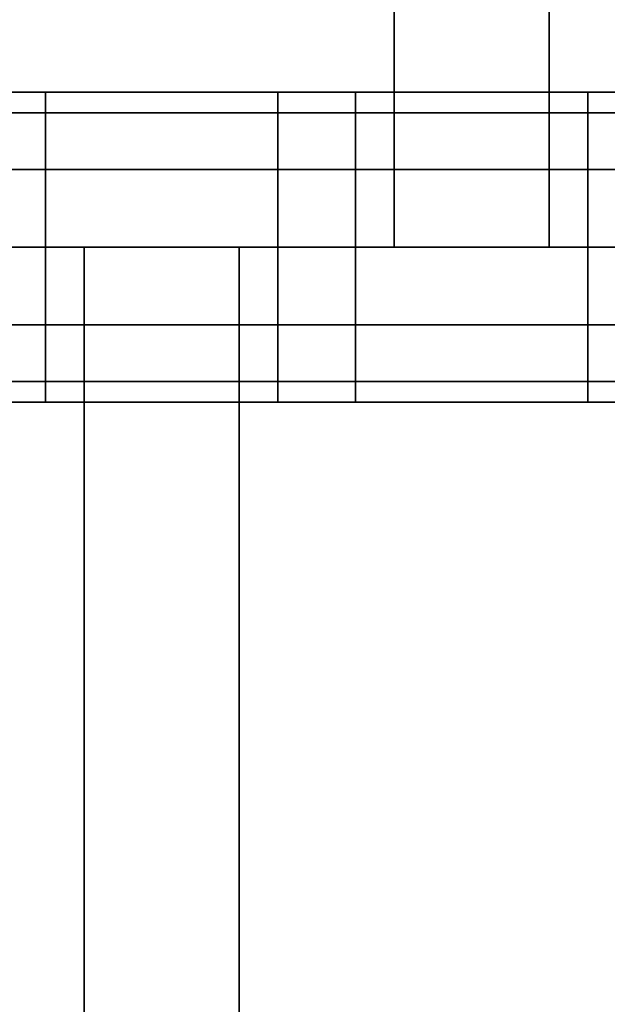
# Model space of a CAD drawing. Units: millimetres. Extents: x -25 to 450, y -251 to 285.
# Drawn here: x 182 to 186, y -30 to -24 of the extents above; entities that cross this region are included whole.
import ezdxf

# ---------------------------------------------------------------- set-up
doc = ezdxf.new("R2010")
doc.units = ezdxf.units.MM
doc.header["$LTSCALE"] = 2.07
for name, color, linetype in [('EN-FALLRAUM', 14, 'Continuous'), ('SPRUNGMATTE', 104, 'Continuous'), ('TRAMPOLINRAHMEN', 253, 'Continuous')]:
    doc.layers.add(name, color=color, linetype=linetype)

msp = doc.modelspace()

# ---------------------------------------------------------------- linework, layer by layer
at = {"layer": 'EN-FALLRAUM', "linetype": 'Continuous'}
msp.add_circle((212.5, 0), 212.5, dxfattribs=at)
at = {"layer": 'SPRUNGMATTE', "color": 96, "linetype": 'Continuous'}
for points in [[(185.2526, -15, 34.1275), (185.2526, -25, 34.1275), (184.2526, -25, 34.1275), (184.2526, -15, 34.1275)], [(185.2526, -25, 32.1275), (185.2526, -15, 32.1275), (184.2526, -15, 32.1275), (184.2526, -25, 32.1275)], [(184.2526, -15, 32.1275), (184.2526, -15, 34.1275), (184.2526, -25, 34.1275), (184.2526, -25, 32.1275)], [(185.2526, -25, 32.1275), (185.2526, -25, 34.1275), (185.2526, -15, 34.1275), (185.2526, -15, 32.1275)], [(182.0026, -24.134, 32.6275), (182.0026, -24, 33.1275), (180.5026, -24, 33.1275), (180.5026, -24.134, 32.6275)], [(182.0026, -24, 33.1275), (182.0026, -24.134, 33.6275), (180.5026, -24.134, 33.6275), (180.5026, -24, 33.1275)], [(183.5026, -24.134, 32.6275), (183.5026, -24, 33.1275), (182.0026, -24, 33.1275), (182.0026, -24.134, 32.6275)], [(183.5026, -24, 33.1275), (183.5026, -24.134, 33.6275), (182.0026, -24.134, 33.6275), (182.0026, -24, 33.1275)], [(184.0026, -24.134, 32.6275), (184.0026, -24, 33.1275), (183.5026, -24, 33.1275), (183.5026, -24.134, 32.6275)], [(184.0026, -24, 33.1275), (184.0026, -24.134, 33.6275), (183.5026, -24.134, 33.6275), (183.5026, -24, 33.1275)], [(185.5026, -24.134, 32.6275), (185.5026, -24, 33.1275), (184.0026, -24, 33.1275), (184.0026, -24.134, 32.6275)], [(185.5026, -24, 33.1275), (185.5026, -24.134, 33.6275), (184.0026, -24.134, 33.6275), (184.0026, -24, 33.1275)], [(187.0026, -24.134, 32.6275), (187.0026, -24, 33.1275), (185.5026, -24, 33.1275), (185.5026, -24.134, 32.6275)], [(187.0026, -24, 33.1275), (187.0026, -24.134, 33.6275), (185.5026, -24.134, 33.6275), (185.5026, -24, 33.1275)], [(182.0026, -24.5, 32.2615), (182.0026, -24.134, 32.6275), (180.5026, -24.134, 32.6275), (180.5026, -24.5, 32.2615)], [(182.0026, -24.134, 33.6275), (182.0026, -24.5, 33.9935), (180.5026, -24.5, 33.9935), (180.5026, -24.134, 33.6275)], [(183.5026, -24.5, 32.2615), (183.5026, -24.134, 32.6275), (182.0026, -24.134, 32.6275), (182.0026, -24.5, 32.2615)], [(183.5026, -24.134, 33.6275), (183.5026, -24.5, 33.9935), (182.0026, -24.5, 33.9935), (182.0026, -24.134, 33.6275)], [(184.0026, -24.5, 32.2615), (184.0026, -24.134, 32.6275), (183.5026, -24.134, 32.6275), (183.5026, -24.5, 32.2615)], [(184.0026, -24.134, 33.6275), (184.0026, -24.5, 33.9935), (183.5026, -24.5, 33.9935), (183.5026, -24.134, 33.6275)], [(185.5026, -24.5, 32.2615), (185.5026, -24.134, 32.6275), (184.0026, -24.134, 32.6275), (184.0026, -24.5, 32.2615)], [(185.5026, -24.134, 33.6275), (185.5026, -24.5, 33.9935), (184.0026, -24.5, 33.9935), (184.0026, -24.134, 33.6275)], [(187.0026, -24.5, 32.2615), (187.0026, -24.134, 32.6275), (185.5026, -24.134, 32.6275), (185.5026, -24.5, 32.2615)], [(187.0026, -24.134, 33.6275), (187.0026, -24.5, 33.9935), (185.5026, -24.5, 33.9935), (185.5026, -24.134, 33.6275)], [(182.0026, -25, 32.1275), (182.0026, -24.5, 32.2615), (180.5026, -24.5, 32.2615), (180.5026, -25, 32.1275)], [(182.0026, -24.5, 33.9935), (182.0026, -25, 34.1275), (180.5026, -25, 34.1275), (180.5026, -24.5, 33.9935)], [(183.5026, -25, 32.1275), (183.5026, -24.5, 32.2615), (182.0026, -24.5, 32.2615), (182.0026, -25, 32.1275)], [(183.5026, -24.5, 33.9935), (183.5026, -25, 34.1275), (182.0026, -25, 34.1275), (182.0026, -24.5, 33.9935)], [(184.0026, -25, 32.1275), (184.0026, -24.5, 32.2615), (183.5026, -24.5, 32.2615), (183.5026, -25, 32.1275)], [(184.0026, -24.5, 33.9935), (184.0026, -25, 34.1275), (183.5026, -25, 34.1275), (183.5026, -24.5, 33.9935)], [(185.5026, -25, 32.1275), (185.5026, -24.5, 32.2615), (184.0026, -24.5, 32.2615), (184.0026, -25, 32.1275)], [(185.5026, -24.5, 33.9935), (185.5026, -25, 34.1275), (184.0026, -25, 34.1275), (184.0026, -24.5, 33.9935)], [(187.0026, -25, 32.1275), (187.0026, -24.5, 32.2615), (185.5026, -24.5, 32.2615), (185.5026, -25, 32.1275)], [(187.0026, -24.5, 33.9935), (187.0026, -25, 34.1275), (185.5026, -25, 34.1275), (185.5026, -24.5, 33.9935)], [(182.0026, -25.5, 32.2615), (182.0026, -25, 32.1275), (180.5026, -25, 32.1275), (180.5026, -25.5, 32.2615)], [(182.0026, -25, 34.1275), (182.0026, -25.5, 33.9935), (180.5026, -25.5, 33.9935), (180.5026, -25, 34.1275)], [(183.5026, -25.5, 32.2615), (183.5026, -25, 32.1275), (182.0026, -25, 32.1275), (182.0026, -25.5, 32.2615)], [(183.5026, -25, 34.1275), (183.5026, -25.5, 33.9935), (182.0026, -25.5, 33.9935), (182.0026, -25, 34.1275)], [(183.2526, -25, 32.1275), (183.2526, -25, 34.1275), (182.2526, -25, 34.1275), (182.2526, -25, 32.1275)], [(183.2526, -25, 34.1275), (183.2526, -35, 34.1275), (182.2526, -35, 34.1275), (182.2526, -25, 34.1275)], [(183.2526, -35, 32.1275), (183.2526, -25, 32.1275), (182.2526, -25, 32.1275), (182.2526, -35, 32.1275)], [(182.2526, -25, 32.1275), (182.2526, -25, 34.1275), (182.2526, -35, 34.1275), (182.2526, -35, 32.1275)], [(183.2526, -35, 32.1275), (183.2526, -35, 34.1275), (183.2526, -25, 34.1275), (183.2526, -25, 32.1275)], [(184.0026, -25.5, 32.2615), (184.0026, -25, 32.1275), (183.5026, -25, 32.1275), (183.5026, -25.5, 32.2615)], [(184.0026, -25, 34.1275), (184.0026, -25.5, 33.9935), (183.5026, -25.5, 33.9935), (183.5026, -25, 34.1275)], [(185.5026, -25.5, 32.2615), (185.5026, -25, 32.1275), (184.0026, -25, 32.1275), (184.0026, -25.5, 32.2615)], [(185.5026, -25, 34.1275), (185.5026, -25.5, 33.9935), (184.0026, -25.5, 33.9935), (184.0026, -25, 34.1275)], [(185.2526, -25, 34.1275), (185.2526, -25, 32.1275), (184.2526, -25, 32.1275), (184.2526, -25, 34.1275)], [(187.0026, -25.5, 32.2615), (187.0026, -25, 32.1275), (185.5026, -25, 32.1275), (185.5026, -25.5, 32.2615)], [(187.0026, -25, 34.1275), (187.0026, -25.5, 33.9935), (185.5026, -25.5, 33.9935), (185.5026, -25, 34.1275)], [(182.0026, -25.866, 32.6275), (182.0026, -25.5, 32.2615), (180.5026, -25.5, 32.2615), (180.5026, -25.866, 32.6275)], [(182.0026, -25.5, 33.9935), (182.0026, -25.866, 33.6275), (180.5026, -25.866, 33.6275), (180.5026, -25.5, 33.9935)], [(183.5026, -25.866, 32.6275), (183.5026, -25.5, 32.2615), (182.0026, -25.5, 32.2615), (182.0026, -25.866, 32.6275)], [(183.5026, -25.5, 33.9935), (183.5026, -25.866, 33.6275), (182.0026, -25.866, 33.6275), (182.0026, -25.5, 33.9935)], [(184.0026, -25.866, 32.6275), (184.0026, -25.5, 32.2615), (183.5026, -25.5, 32.2615), (183.5026, -25.866, 32.6275)], [(184.0026, -25.5, 33.9935), (184.0026, -25.866, 33.6275), (183.5026, -25.866, 33.6275), (183.5026, -25.5, 33.9935)], [(185.5026, -25.866, 32.6275), (185.5026, -25.5, 32.2615), (184.0026, -25.5, 32.2615), (184.0026, -25.866, 32.6275)], [(185.5026, -25.5, 33.9935), (185.5026, -25.866, 33.6275), (184.0026, -25.866, 33.6275), (184.0026, -25.5, 33.9935)], [(187.0026, -25.866, 32.6275), (187.0026, -25.5, 32.2615), (185.5026, -25.5, 32.2615), (185.5026, -25.866, 32.6275)], [(187.0026, -25.5, 33.9935), (187.0026, -25.866, 33.6275), (185.5026, -25.866, 33.6275), (185.5026, -25.5, 33.9935)], [(182.0026, -25.866, 33.6275), (182.0026, -26, 33.1275), (180.5026, -26, 33.1275), (180.5026, -25.866, 33.6275)], [(182.0026, -26, 33.1275), (182.0026, -25.866, 32.6275), (180.5026, -25.866, 32.6275), (180.5026, -26, 33.1275)], [(183.5026, -25.866, 33.6275), (183.5026, -26, 33.1275), (182.0026, -26, 33.1275), (182.0026, -25.866, 33.6275)], [(183.5026, -26, 33.1275), (183.5026, -25.866, 32.6275), (182.0026, -25.866, 32.6275), (182.0026, -26, 33.1275)], [(184.0026, -25.866, 33.6275), (184.0026, -26, 33.1275), (183.5026, -26, 33.1275), (183.5026, -25.866, 33.6275)], [(184.0026, -26, 33.1275), (184.0026, -25.866, 32.6275), (183.5026, -25.866, 32.6275), (183.5026, -26, 33.1275)], [(185.5026, -25.866, 33.6275), (185.5026, -26, 33.1275), (184.0026, -26, 33.1275), (184.0026, -25.866, 33.6275)], [(185.5026, -26, 33.1275), (185.5026, -25.866, 32.6275), (184.0026, -25.866, 32.6275), (184.0026, -26, 33.1275)], [(187.0026, -25.866, 33.6275), (187.0026, -26, 33.1275), (185.5026, -26, 33.1275), (185.5026, -25.866, 33.6275)], [(187.0026, -26, 33.1275), (187.0026, -25.866, 32.6275), (185.5026, -25.866, 32.6275), (185.5026, -26, 33.1275)]]:
    msp.add_3dface(points, dxfattribs=at)
for points, invisible_edges in [([(182.0026, -24.134, 32.6275), (182.0026, -24.134, 33.6275), (182.0026, -24, 33.1275)], 1), ([(182.0026, -24.134, 33.6275), (182.0026, -24.134, 32.6275), (182.0026, -24, 33.1275)], 1), ([(183.5026, -24.134, 32.6275), (183.5026, -24.134, 33.6275), (183.5026, -24, 33.1275)], 1), ([(183.5026, -24.134, 33.6275), (183.5026, -24.134, 32.6275), (183.5026, -24, 33.1275)], 1), ([(184.0026, -24.134, 33.6275), (184.0026, -24.134, 32.6275), (184.0026, -24, 33.1275)], 1), ([(184.0026, -24.134, 32.6275), (184.0026, -24.134, 33.6275), (184.0026, -24, 33.1275)], 1), ([(185.5026, -24.134, 32.6275), (185.5026, -24.134, 33.6275), (185.5026, -24, 33.1275)], 1), ([(185.5026, -24.134, 33.6275), (185.5026, -24.134, 32.6275), (185.5026, -24, 33.1275)], 1), ([(182.0026, -24.5, 32.2615), (182.0026, -24.5, 33.9935), (182.0026, -24.134, 32.6275)], 3), ([(182.0026, -24.134, 32.6275), (182.0026, -24.5, 33.9935), (182.0026, -24.134, 33.6275)], 13), ([(182.0026, -24.5, 33.9935), (182.0026, -24.5, 32.2615), (182.0026, -24.134, 33.6275)], 3), ([(182.0026, -24.134, 33.6275), (182.0026, -24.5, 32.2615), (182.0026, -24.134, 32.6275)], 13), ([(183.5026, -24.5, 32.2615), (183.5026, -24.5, 33.9935), (183.5026, -24.134, 33.6275)], 13), ([(183.5026, -24.5, 32.2615), (183.5026, -24.134, 33.6275), (183.5026, -24.134, 32.6275)], 3), ([(183.5026, -24.5, 33.9935), (183.5026, -24.5, 32.2615), (183.5026, -24.134, 33.6275)], 3), ([(183.5026, -24.134, 33.6275), (183.5026, -24.5, 32.2615), (183.5026, -24.134, 32.6275)], 13), ([(184.0026, -24.5, 33.9935), (184.0026, -24.5, 32.2615), (184.0026, -24.134, 33.6275)], 3), ([(184.0026, -24.134, 33.6275), (184.0026, -24.5, 32.2615), (184.0026, -24.134, 32.6275)], 13), ([(184.0026, -24.5, 32.2615), (184.0026, -24.5, 33.9935), (184.0026, -24.134, 33.6275)], 13), ([(184.0026, -24.5, 32.2615), (184.0026, -24.134, 33.6275), (184.0026, -24.134, 32.6275)], 3), ([(185.5026, -24.5, 32.2615), (185.5026, -24.5, 33.9935), (185.5026, -24.134, 33.6275)], 13), ([(185.5026, -24.5, 32.2615), (185.5026, -24.134, 33.6275), (185.5026, -24.134, 32.6275)], 3), ([(185.5026, -24.5, 33.9935), (185.5026, -24.5, 32.2615), (185.5026, -24.134, 33.6275)], 3), ([(185.5026, -24.134, 33.6275), (185.5026, -24.5, 32.2615), (185.5026, -24.134, 32.6275)], 13), ([(182.0026, -25, 32.1275), (182.0026, -25, 34.1275), (182.0026, -24.5, 33.9935)], 13), ([(182.0026, -25, 32.1275), (182.0026, -24.5, 33.9935), (182.0026, -24.5, 32.2615)], 3), ([(182.0026, -25, 34.1275), (182.0026, -25, 32.1275), (182.0026, -24.5, 33.9935)], 3), ([(182.0026, -24.5, 33.9935), (182.0026, -25, 32.1275), (182.0026, -24.5, 32.2615)], 13), ([(183.5026, -25, 32.1275), (183.5026, -25, 34.1275), (183.5026, -24.5, 33.9935)], 13), ([(183.5026, -25, 32.1275), (183.5026, -24.5, 33.9935), (183.5026, -24.5, 32.2615)], 3), ([(183.5026, -25, 34.1275), (183.5026, -25, 32.1275), (183.5026, -24.5, 32.2615)], 13), ([(183.5026, -25, 34.1275), (183.5026, -24.5, 32.2615), (183.5026, -24.5, 33.9935)], 3), ([(184.0026, -25, 34.1275), (184.0026, -25, 32.1275), (184.0026, -24.5, 33.9935)], 3), ([(184.0026, -24.5, 33.9935), (184.0026, -25, 32.1275), (184.0026, -24.5, 32.2615)], 13), ([(184.0026, -25, 32.1275), (184.0026, -25, 34.1275), (184.0026, -24.5, 32.2615)], 3), ([(184.0026, -24.5, 32.2615), (184.0026, -25, 34.1275), (184.0026, -24.5, 33.9935)], 13), ([(185.5026, -25, 32.1275), (185.5026, -25, 34.1275), (185.5026, -24.5, 33.9935)], 13), ([(185.5026, -25, 32.1275), (185.5026, -24.5, 33.9935), (185.5026, -24.5, 32.2615)], 3), ([(185.5026, -25, 34.1275), (185.5026, -25, 32.1275), (185.5026, -24.5, 33.9935)], 3), ([(185.5026, -24.5, 33.9935), (185.5026, -25, 32.1275), (185.5026, -24.5, 32.2615)], 13), ([(182.0026, -25.5, 32.2615), (182.0026, -25.5, 33.9935), (182.0026, -25, 34.1275)], 13), ([(182.0026, -25.5, 32.2615), (182.0026, -25, 34.1275), (182.0026, -25, 32.1275)], 3), ([(182.0026, -25.5, 33.9935), (182.0026, -25.5, 32.2615), (182.0026, -25, 32.1275)], 13), ([(182.0026, -25.5, 33.9935), (182.0026, -25, 32.1275), (182.0026, -25, 34.1275)], 3), ([(183.5026, -25.5, 32.2615), (183.5026, -25.5, 33.9935), (183.5026, -25, 34.1275)], 13), ([(183.5026, -25.5, 32.2615), (183.5026, -25, 34.1275), (183.5026, -25, 32.1275)], 3), ([(183.5026, -25.5, 33.9935), (183.5026, -25.5, 32.2615), (183.5026, -25, 34.1275)], 3), ([(183.5026, -25, 34.1275), (183.5026, -25.5, 32.2615), (183.5026, -25, 32.1275)], 13), ([(184.0026, -25.5, 33.9935), (184.0026, -25.5, 32.2615), (184.0026, -25, 34.1275)], 3), ([(184.0026, -25, 34.1275), (184.0026, -25.5, 32.2615), (184.0026, -25, 32.1275)], 13), ([(184.0026, -25.5, 32.2615), (184.0026, -25.5, 33.9935), (184.0026, -25, 34.1275)], 13), ([(184.0026, -25.5, 32.2615), (184.0026, -25, 34.1275), (184.0026, -25, 32.1275)], 3), ([(185.5026, -25.5, 32.2615), (185.5026, -25.5, 33.9935), (185.5026, -25, 32.1275)], 3), ([(185.5026, -25, 32.1275), (185.5026, -25.5, 33.9935), (185.5026, -25, 34.1275)], 13), ([(185.5026, -25.5, 33.9935), (185.5026, -25.5, 32.2615), (185.5026, -25, 32.1275)], 13), ([(185.5026, -25.5, 33.9935), (185.5026, -25, 32.1275), (185.5026, -25, 34.1275)], 3), ([(182.0026, -25.866, 32.6275), (182.0026, -25.866, 33.6275), (182.0026, -25.5, 33.9935)], 13), ([(182.0026, -25.866, 32.6275), (182.0026, -25.5, 33.9935), (182.0026, -25.5, 32.2615)], 3), ([(182.0026, -25.866, 33.6275), (182.0026, -25.866, 32.6275), (182.0026, -25.5, 33.9935)], 3), ([(182.0026, -25.5, 33.9935), (182.0026, -25.866, 32.6275), (182.0026, -25.5, 32.2615)], 13), ([(183.5026, -25.866, 32.6275), (183.5026, -25.866, 33.6275), (183.5026, -25.5, 33.9935)], 13), ([(183.5026, -25.866, 32.6275), (183.5026, -25.5, 33.9935), (183.5026, -25.5, 32.2615)], 3), ([(183.5026, -25.866, 33.6275), (183.5026, -25.866, 32.6275), (183.5026, -25.5, 32.2615)], 13), ([(183.5026, -25.866, 33.6275), (183.5026, -25.5, 32.2615), (183.5026, -25.5, 33.9935)], 3), ([(184.0026, -25.866, 33.6275), (184.0026, -25.866, 32.6275), (184.0026, -25.5, 32.2615)], 13), ([(184.0026, -25.866, 33.6275), (184.0026, -25.5, 32.2615), (184.0026, -25.5, 33.9935)], 3), ([(184.0026, -25.866, 32.6275), (184.0026, -25.866, 33.6275), (184.0026, -25.5, 33.9935)], 13), ([(184.0026, -25.866, 32.6275), (184.0026, -25.5, 33.9935), (184.0026, -25.5, 32.2615)], 3), ([(185.5026, -25.866, 32.6275), (185.5026, -25.866, 33.6275), (185.5026, -25.5, 33.9935)], 13), ([(185.5026, -25.866, 32.6275), (185.5026, -25.5, 33.9935), (185.5026, -25.5, 32.2615)], 3), ([(185.5026, -25.866, 33.6275), (185.5026, -25.866, 32.6275), (185.5026, -25.5, 32.2615)], 13), ([(185.5026, -25.866, 33.6275), (185.5026, -25.5, 32.2615), (185.5026, -25.5, 33.9935)], 3), ([(182.0026, -25.866, 33.6275), (182.0026, -25.866, 32.6275), (182.0026, -26, 33.1275)], 1), ([(182.0026, -25.866, 32.6275), (182.0026, -25.866, 33.6275), (182.0026, -26, 33.1275)], 1), ([(183.5026, -25.866, 33.6275), (183.5026, -25.866, 32.6275), (183.5026, -26, 33.1275)], 1), ([(183.5026, -25.866, 32.6275), (183.5026, -25.866, 33.6275), (183.5026, -26, 33.1275)], 1), ([(184.0026, -25.866, 32.6275), (184.0026, -25.866, 33.6275), (184.0026, -26, 33.1275)], 1), ([(184.0026, -25.866, 33.6275), (184.0026, -25.866, 32.6275), (184.0026, -26, 33.1275)], 1), ([(185.5026, -25.866, 33.6275), (185.5026, -25.866, 32.6275), (185.5026, -26, 33.1275)], 1), ([(185.5026, -25.866, 32.6275), (185.5026, -25.866, 33.6275), (185.5026, -26, 33.1275)], 1)]:
    msp.add_3dface(points, dxfattribs=dict(at, invisible_edges=invisible_edges))

# ---------------------------------------------------------------- meshes
at = {"layer": 'TRAMPOLINRAHMEN', "color": 252, "linetype": 'Continuous'}
mesh = msp.add_polyface(dxfattribs=at)
corners = [(125.6218, 4.5532, 36.3275), (125.6218, -4.5532, 36.3275), (125.5026, 0, 36.3275), (125.9792, 9.094, 36.3275), (125.9792, -9.094, 36.3275), (126.5737, 13.6098, 36.3275), (126.5737, -13.6098, 36.3275), (127.4037, 18.0883, 36.3275), (127.4037, -18.0883, 36.3275), (128.467, 22.5173, 36.3275), (128.467, -22.5173, 36.3275), (129.7607, 26.8845, 36.3275), (129.7607, -26.8845, 36.3275), (131.2811, 31.178, 36.3275), (131.2811, -31.178, 36.3275), (133.0241, 35.3861, 36.3275), (133.0241, -35.3861, 36.3275), (134.985, 39.4972, 36.3275), (134.985, -39.4972, 36.3275), (137.1584, 43.5, 36.3275), (137.1584, -43.5, 36.3275), (139.5383, 47.3836, 36.3275), (139.5383, -47.3836, 36.3275), (142.1181, 51.1373, 36.3275), (142.1181, -51.1373, 36.3275), (144.8909, 54.7509, 36.3275), (144.8909, -54.7509, 36.3275), (147.849, 58.2144, 36.3275), (147.849, -58.2144, 36.3275), (150.9843, 61.5183, 36.3275), (149.5026, 0, 36.3275), (149.5889, 3.2972, 36.3275), (149.8477, 6.5853, 36.3275), (150.2782, 9.8554, 36.3275), (150.8793, 13.0984, 36.3275), (151.6493, 16.3056, 36.3275), (154.2882, 64.6536, 36.3275), (152.586, 19.4681, 36.3275), (153.687, 22.5772, 36.3275), (154.9492, 25.6244, 36.3275), (157.7517, 67.6117, 36.3275), (156.3692, 28.6014, 36.3275), (157.943, 31.5, 36.3275), (161.3653, 70.3845, 36.3275), (159.6663, 34.3123, 36.3275), (161.5345, 37.0305, 36.3275), (165.119, 72.9643, 36.3275), (163.5424, 39.6472, 36.3275), (165.6845, 42.1552, 36.3275), (169.0026, 75.3442, 36.3275), (167.9549, 44.5477, 36.3275), (170.3474, 46.8181, 36.3275), (173.0054, 77.5176, 36.3275), (172.8554, 48.9602, 36.3275), (175.4721, 50.9681, 36.3275), (177.1165, 79.4785, 36.3275), (178.1903, 52.8362, 36.3275), (181.3246, 81.2215, 36.3275), (181.0026, 54.5596, 36.3275), (183.9012, 56.1334, 36.3275), (185.6181, 82.7419, 36.3275), (186.8782, 57.5534, 36.3275), (189.9853, 84.0355, 36.3275), (189.9254, 58.8156, 36.3275), (193.0345, 59.9166, 36.3275), (194.4143, 85.0988, 36.3275), (196.197, 60.8533, 36.3275), (198.8928, 85.9289, 36.3275), (199.4042, 61.6233, 36.3275), (203.4086, 86.5234, 36.3275), (202.6472, 62.2244, 36.3275), (205.9173, 62.6549, 36.3275), (207.9494, 86.8808, 36.3275), (209.2054, 62.9137, 36.3275), (212.5026, 87, 36.3275), (212.5026, 63, 36.3275), (215.7998, 62.9137, 36.3275), (217.0558, 86.8808, 36.3275), (219.0879, 62.6549, 36.3275), (221.5966, 86.5234, 36.3275), (222.358, 62.2244, 36.3275), (226.1124, 85.9289, 36.3275), (225.601, 61.6233, 36.3275), (228.8082, 60.8533, 36.3275), (230.5909, 85.0988, 36.3275), (231.9707, 59.9166, 36.3275), (235.0198, 84.0355, 36.3275), (235.0798, 58.8156, 36.3275), (239.3871, 82.7419, 36.3275), (238.127, 57.5534, 36.3275), (241.104, 56.1334, 36.3275), (243.6806, 81.2215, 36.3275), (244.0026, 54.5596, 36.3275), (247.8887, 79.4785, 36.3275), (246.8149, 52.8362, 36.3275), (249.5331, 50.9681, 36.3275), (251.9998, 77.5176, 36.3275), (252.1498, 48.9602, 36.3275), (256.0026, 75.3442, 36.3275), (254.6578, 46.8181, 36.3275), (257.0503, 44.5477, 36.3275), (259.8862, 72.9643, 36.3275), (259.3207, 42.1552, 36.3275), (261.4628, 39.6472, 36.3275), (263.6399, 70.3845, 36.3275), (263.4707, 37.0305, 36.3275), (265.3388, 34.3123, 36.3275), (267.2535, 67.6117, 36.3275), (267.0622, 31.5, 36.3275), (268.636, 28.6014, 36.3275), (270.717, 64.6536, 36.3275), (270.056, 25.6244, 36.3275), (271.3182, 22.5772, 36.3275), (274.0209, 61.5183, 36.3275), (272.4192, 19.4681, 36.3275), (273.3559, 16.3056, 36.3275), (274.1259, 13.0984, 36.3275), (277.1562, 58.2144, 36.3275), (274.727, 9.8554, 36.3275), (275.1575, 6.5853, 36.3275), (275.4163, 3.2972, 36.3275), (275.5026, 0, 36.3275), (277.1562, -58.2144, 36.3275), (280.1143, -54.7509, 36.3275), (280.1143, 54.7509, 36.3275), (282.8871, -51.1373, 36.3275), (282.8871, 51.1373, 36.3275), (285.4669, -47.3836, 36.3275), (285.4669, 47.3836, 36.3275), (287.8468, -43.5, 36.3275), (287.8468, 43.5, 36.3275), (290.0202, -39.4972, 36.3275), (290.0202, 39.4972, 36.3275), (291.981, -35.3861, 36.3275), (291.981, 35.3861, 36.3275), (293.7241, -31.178, 36.3275), (293.7241, 31.178, 36.3275), (295.2445, -26.8845, 36.3275), (295.2445, 26.8845, 36.3275), (296.5381, -22.5173, 36.3275), (296.5381, 22.5173, 36.3275), (297.6014, -18.0883, 36.3275), (297.6014, 18.0883, 36.3275), (298.4315, -13.6098, 36.3275), (298.4315, 13.6098, 36.3275), (299.026, -9.094, 36.3275), (299.026, 9.094, 36.3275), (299.3834, -4.5532, 36.3275), (299.3834, 4.5532, 36.3275), (299.5026, 0, 36.3275), (150.9843, -61.5183, 36.3275), (149.5889, -3.2972, 36.3275), (149.8477, -6.5853, 36.3275), (150.2782, -9.8554, 36.3275), (150.8793, -13.0984, 36.3275), (151.6493, -16.3056, 36.3275), (154.2882, -64.6536, 36.3275), (152.586, -19.4681, 36.3275), (153.687, -22.5772, 36.3275), (154.9492, -25.6244, 36.3275), (157.7517, -67.6117, 36.3275), (156.3692, -28.6014, 36.3275), (157.943, -31.5, 36.3275), (161.3653, -70.3845, 36.3275), (159.6663, -34.3123, 36.3275), (161.5345, -37.0305, 36.3275), (165.119, -72.9643, 36.3275), (163.5424, -39.6472, 36.3275), (165.6845, -42.1552, 36.3275), (169.0026, -75.3442, 36.3275), (167.9549, -44.5477, 36.3275), (170.3474, -46.8181, 36.3275), (173.0054, -77.5176, 36.3275), (172.8554, -48.9602, 36.3275), (175.4721, -50.9681, 36.3275), (177.1165, -79.4785, 36.3275), (178.1903, -52.8362, 36.3275), (181.3246, -81.2215, 36.3275), (181.0026, -54.5596, 36.3275), (183.9012, -56.1334, 36.3275), (185.6181, -82.7419, 36.3275), (186.8782, -57.5534, 36.3275), (189.9853, -84.0355, 36.3275), (189.9254, -58.8156, 36.3275), (193.0345, -59.9166, 36.3275), (194.4143, -85.0988, 36.3275), (196.197, -60.8533, 36.3275), (198.8928, -85.9289, 36.3275), (199.4042, -61.6233, 36.3275), (203.4086, -86.5234, 36.3275), (202.6472, -62.2244, 36.3275), (205.9173, -62.6549, 36.3275), (207.9494, -86.8808, 36.3275), (209.2054, -62.9137, 36.3275), (212.5026, -87, 36.3275), (212.5026, -63, 36.3275), (215.7998, -62.9137, 36.3275), (217.0558, -86.8808, 36.3275), (219.0879, -62.6549, 36.3275), (221.5966, -86.5234, 36.3275), (222.358, -62.2244, 36.3275), (226.1124, -85.9289, 36.3275), (225.601, -61.6233, 36.3275), (228.8082, -60.8533, 36.3275), (230.5909, -85.0988, 36.3275), (231.9707, -59.9166, 36.3275), (235.0198, -84.0355, 36.3275), (235.0798, -58.8156, 36.3275), (239.3871, -82.7419, 36.3275), (238.127, -57.5534, 36.3275), (241.104, -56.1334, 36.3275), (243.6806, -81.2215, 36.3275), (244.0026, -54.5596, 36.3275), (247.8887, -79.4785, 36.3275), (246.8149, -52.8362, 36.3275), (249.5331, -50.9681, 36.3275), (251.9998, -77.5176, 36.3275), (252.1498, -48.9602, 36.3275), (256.0026, -75.3442, 36.3275), (254.6578, -46.8181, 36.3275), (257.0503, -44.5477, 36.3275), (259.8862, -72.9643, 36.3275), (259.3207, -42.1552, 36.3275), (261.4628, -39.6472, 36.3275), (263.6399, -70.3845, 36.3275), (263.4707, -37.0305, 36.3275), (265.3388, -34.3123, 36.3275), (267.2535, -67.6117, 36.3275), (267.0622, -31.5, 36.3275), (268.636, -28.6014, 36.3275), (270.717, -64.6536, 36.3275), (270.056, -25.6244, 36.3275), (271.3182, -22.5772, 36.3275), (274.0209, -61.5183, 36.3275), (272.4192, -19.4681, 36.3275), (273.3559, -16.3056, 36.3275), (274.1259, -13.0984, 36.3275), (274.727, -9.8554, 36.3275), (275.1575, -6.5853, 36.3275), (275.4163, -3.2972, 36.3275)]
mesh.append_faces([[corners[k] for k in face] for face in [(0, 1, 2), (147, 148, 149)]], dxfattribs={"vtx0": -1, "color": 252})
mesh.append_faces([[corners[k] for k in face] for face in [(1, 3, 4), (4, 5, 6), (6, 7, 8), (8, 9, 10), (10, 11, 12), (12, 13, 14), (14, 15, 16), (16, 17, 18), (18, 19, 20), (20, 21, 22), (22, 23, 24), (24, 25, 26), (26, 27, 28), (30, 29, 31), (31, 29, 32), (32, 29, 33), (33, 29, 34), (34, 29, 35), (35, 36, 37), (37, 36, 38), (38, 36, 39), (39, 40, 41), (41, 40, 42), (42, 43, 44), (44, 43, 45), (45, 46, 47), (47, 46, 48), (48, 49, 50), (50, 49, 51), (51, 52, 53), (53, 52, 54), (54, 55, 56), (56, 57, 58), (58, 57, 59), (59, 60, 61), (61, 62, 63), (63, 62, 64), (64, 65, 66), (66, 67, 68), (68, 69, 70), (70, 69, 71), (71, 72, 73), (73, 74, 75), (75, 74, 76), (76, 77, 78), (78, 79, 80), (80, 81, 82), (82, 81, 83), (83, 84, 85), (85, 86, 87), (87, 88, 89), (89, 88, 90), (90, 91, 92), (92, 93, 94), (94, 93, 95), (95, 96, 97), (97, 98, 99), (99, 98, 100), (100, 101, 102), (102, 101, 103), (103, 104, 105), (105, 104, 106), (106, 107, 108), (108, 107, 109), (109, 110, 111), (111, 110, 112), (112, 113, 114), (114, 113, 115), (115, 113, 116), (116, 117, 118), (118, 117, 119), (119, 117, 120), (120, 117, 121), (122, 117, 123), (123, 124, 125), (125, 126, 127), (127, 128, 129), (129, 130, 131), (131, 132, 133), (133, 134, 135), (135, 136, 137), (137, 138, 139), (139, 140, 141), (141, 142, 143), (143, 144, 145), (145, 146, 147), (150, 155, 156), (156, 159, 160), (160, 162, 163), (163, 165, 166), (166, 168, 169), (169, 171, 172), (172, 174, 175), (175, 176, 177), (177, 179, 180), (180, 181, 182), (182, 184, 185), (185, 186, 187), (187, 188, 189), (189, 191, 192), (192, 193, 194), (194, 196, 197), (197, 198, 199), (199, 200, 201), (201, 203, 204), (204, 205, 206), (206, 207, 208), (208, 210, 211), (211, 212, 213), (213, 215, 216), (216, 217, 218), (218, 220, 221), (221, 223, 224), (224, 226, 227), (227, 229, 230), (230, 232, 233), (233, 236, 122)]], dxfattribs={"vtx0": -1, "vtx1": -1, "color": 252})
mesh.append_faces([[corners[k] for k in face] for face in [(28, 29, 30), (121, 117, 122)]], dxfattribs={"vtx0": -1, "vtx1": -1, "vtx2": -1, "color": 252})
mesh.append_faces([[corners[k] for k in face] for face in [(1, 0, 3), (4, 3, 5), (6, 5, 7), (8, 7, 9), (10, 9, 11), (12, 11, 13), (14, 13, 15), (16, 15, 17), (18, 17, 19), (20, 19, 21), (22, 21, 23), (24, 23, 25), (26, 25, 27), (28, 27, 29), (35, 29, 36), (39, 36, 40), (42, 40, 43), (45, 43, 46), (48, 46, 49), (51, 49, 52), (54, 52, 55), (56, 55, 57), (59, 57, 60), (61, 60, 62), (64, 62, 65), (66, 65, 67), (68, 67, 69), (71, 69, 72), (73, 72, 74), (76, 74, 77), (78, 77, 79), (80, 79, 81), (83, 81, 84), (85, 84, 86), (87, 86, 88), (90, 88, 91), (92, 91, 93), (95, 93, 96), (97, 96, 98), (100, 98, 101), (103, 101, 104), (106, 104, 107), (109, 107, 110), (112, 110, 113), (116, 113, 117), (123, 117, 124), (125, 124, 126), (127, 126, 128), (129, 128, 130), (131, 130, 132), (133, 132, 134), (135, 134, 136), (137, 136, 138), (139, 138, 140), (141, 140, 142), (143, 142, 144), (145, 144, 146), (147, 146, 148), (30, 150, 28), (150, 30, 151), (150, 151, 152), (150, 152, 153), (150, 153, 154), (150, 154, 155), (156, 155, 157), (156, 157, 158), (156, 158, 159), (160, 159, 161), (160, 161, 162), (163, 162, 164), (163, 164, 165), (166, 165, 167), (166, 167, 168), (169, 168, 170), (169, 170, 171), (172, 171, 173), (172, 173, 174), (175, 174, 176), (177, 176, 178), (177, 178, 179), (180, 179, 181), (182, 181, 183), (182, 183, 184), (185, 184, 186), (187, 186, 188), (189, 188, 190), (189, 190, 191), (192, 191, 193), (194, 193, 195), (194, 195, 196), (197, 196, 198), (199, 198, 200), (201, 200, 202), (201, 202, 203), (204, 203, 205), (206, 205, 207), (208, 207, 209), (208, 209, 210), (211, 210, 212), (213, 212, 214), (213, 214, 215), (216, 215, 217), (218, 217, 219), (218, 219, 220), (221, 220, 222), (221, 222, 223), (224, 223, 225), (224, 225, 226), (227, 226, 228), (227, 228, 229), (230, 229, 231), (230, 231, 232), (233, 232, 234), (233, 234, 235), (233, 235, 236), (122, 236, 237), (122, 237, 238), (122, 238, 239), (122, 239, 121)]], dxfattribs={"vtx0": -1, "vtx2": -1, "color": 252})
mesh = msp.add_polyface(dxfattribs=at)
corners = [(125.6218, -4.5532, 36.6275), (125.6218, 4.5532, 36.6275), (125.5026, 0, 36.6275), (125.9792, -9.094, 36.6275), (125.9792, 9.094, 36.6275), (126.5737, -13.6098, 36.6275), (126.5737, 13.6098, 36.6275), (127.4037, -18.0883, 36.6275), (127.4037, 18.0883, 36.6275), (128.467, 22.5173, 36.6275), (128.467, -22.5173, 36.6275), (129.7607, -26.8845, 36.6275), (129.7607, 26.8845, 36.6275), (131.2811, -31.178, 36.6275), (131.2811, 31.178, 36.6275), (133.0241, -35.3861, 36.6275), (133.0241, 35.3861, 36.6275), (134.985, 39.4972, 36.6275), (134.985, -39.4972, 36.6275), (137.1584, 43.5, 36.6275), (137.1584, -43.5, 36.6275), (139.5383, -47.3836, 36.6275), (139.5383, 47.3836, 36.6275), (142.1181, 51.1373, 36.6275), (142.1181, -51.1373, 36.6275), (144.8909, -54.7509, 36.6275), (144.8909, 54.7509, 36.6275), (147.849, -58.2144, 36.6275), (147.849, 58.2144, 36.6275), (150.9843, -61.5183, 36.6275), (149.5026, 0, 36.6275), (149.5889, -3.2972, 36.6275), (149.8477, -6.5853, 36.6275), (150.2782, -9.8554, 36.6275), (150.8793, -13.0984, 36.6275), (151.6493, -16.3056, 36.6275), (154.2882, -64.6536, 36.6275), (152.586, -19.4681, 36.6275), (153.687, -22.5772, 36.6275), (154.9492, -25.6244, 36.6275), (157.7517, -67.6117, 36.6275), (156.3692, -28.6014, 36.6275), (157.943, -31.5, 36.6275), (161.3653, -70.3845, 36.6275), (159.6663, -34.3123, 36.6275), (161.5345, -37.0305, 36.6275), (165.119, -72.9643, 36.6275), (163.5424, -39.6472, 36.6275), (165.6845, -42.1552, 36.6275), (169.0026, -75.3442, 36.6275), (167.9549, -44.5477, 36.6275), (170.3474, -46.8181, 36.6275), (173.0054, -77.5176, 36.6275), (172.8554, -48.9602, 36.6275), (175.4721, -50.9681, 36.6275), (177.1165, -79.4785, 36.6275), (178.1903, -52.8362, 36.6275), (181.3246, -81.2215, 36.6275), (181.0026, -54.5596, 36.6275), (183.9012, -56.1334, 36.6275), (185.6181, -82.7419, 36.6275), (186.8782, -57.5534, 36.6275), (189.9853, -84.0355, 36.6275), (189.9254, -58.8156, 36.6275), (193.0345, -59.9166, 36.6275), (194.4143, -85.0988, 36.6275), (196.197, -60.8533, 36.6275), (198.8928, -85.9289, 36.6275), (199.4042, -61.6233, 36.6275), (203.4086, -86.5234, 36.6275), (202.6472, -62.2244, 36.6275), (205.9173, -62.6549, 36.6275), (207.9494, -86.8808, 36.6275), (209.2054, -62.9137, 36.6275), (212.5026, -87, 36.6275), (212.5026, -63, 36.6275), (215.7998, -62.9137, 36.6275), (217.0558, -86.8808, 36.6275), (219.0879, -62.6549, 36.6275), (221.5966, -86.5234, 36.6275), (222.358, -62.2244, 36.6275), (226.1124, -85.9289, 36.6275), (225.601, -61.6233, 36.6275), (228.8082, -60.8533, 36.6275), (230.5909, -85.0988, 36.6275), (231.9707, -59.9166, 36.6275), (235.0198, -84.0355, 36.6275), (235.0798, -58.8156, 36.6275), (239.3871, -82.7419, 36.6275), (238.127, -57.5534, 36.6275), (241.104, -56.1334, 36.6275), (243.6806, -81.2215, 36.6275), (244.0026, -54.5596, 36.6275), (247.8887, -79.4785, 36.6275), (246.8149, -52.8362, 36.6275), (249.5331, -50.9681, 36.6275), (251.9998, -77.5176, 36.6275), (252.1498, -48.9602, 36.6275), (256.0026, -75.3442, 36.6275), (254.6578, -46.8181, 36.6275), (257.0503, -44.5477, 36.6275), (259.8862, -72.9643, 36.6275), (259.3207, -42.1552, 36.6275), (261.4628, -39.6472, 36.6275), (263.6399, -70.3845, 36.6275), (263.4707, -37.0305, 36.6275), (265.3388, -34.3123, 36.6275), (267.2535, -67.6117, 36.6275), (267.0622, -31.5, 36.6275), (268.636, -28.6014, 36.6275), (270.717, -64.6536, 36.6275), (270.056, -25.6244, 36.6275), (271.3182, -22.5772, 36.6275), (274.0209, -61.5183, 36.6275), (272.4192, -19.4681, 36.6275), (273.3559, -16.3056, 36.6275), (274.1259, -13.0984, 36.6275), (277.1562, -58.2144, 36.6275), (274.727, -9.8554, 36.6275), (275.1575, -6.5853, 36.6275), (275.4163, -3.2972, 36.6275), (275.5026, 0, 36.6275), (150.9843, 61.5183, 36.6275), (149.5889, 3.2972, 36.6275), (149.8477, 6.5853, 36.6275), (150.2782, 9.8554, 36.6275), (150.8793, 13.0984, 36.6275), (151.6493, 16.3056, 36.6275), (154.2882, 64.6536, 36.6275), (152.586, 19.4681, 36.6275), (153.687, 22.5772, 36.6275), (154.9492, 25.6244, 36.6275), (157.7517, 67.6117, 36.6275), (156.3692, 28.6014, 36.6275), (157.943, 31.5, 36.6275), (161.3653, 70.3845, 36.6275), (159.6663, 34.3123, 36.6275), (161.5345, 37.0305, 36.6275), (165.119, 72.9643, 36.6275), (163.5424, 39.6472, 36.6275), (165.6845, 42.1552, 36.6275), (169.0026, 75.3442, 36.6275), (167.9549, 44.5477, 36.6275), (170.3474, 46.8181, 36.6275), (173.0054, 77.5176, 36.6275), (172.8554, 48.9602, 36.6275), (175.4721, 50.9681, 36.6275), (177.1165, 79.4785, 36.6275), (178.1903, 52.8362, 36.6275), (181.3246, 81.2215, 36.6275), (181.0026, 54.5596, 36.6275), (183.9012, 56.1334, 36.6275), (185.6181, 82.7419, 36.6275), (186.8782, 57.5534, 36.6275), (189.9853, 84.0355, 36.6275), (189.9254, 58.8156, 36.6275), (193.0345, 59.9166, 36.6275), (194.4143, 85.0988, 36.6275), (196.197, 60.8533, 36.6275), (198.8928, 85.9289, 36.6275), (199.4042, 61.6233, 36.6275), (203.4086, 86.5234, 36.6275), (202.6472, 62.2244, 36.6275), (205.9173, 62.6549, 36.6275), (207.9494, 86.8808, 36.6275), (209.2054, 62.9137, 36.6275), (212.5026, 87, 36.6275), (212.5026, 63, 36.6275), (215.7998, 62.9137, 36.6275), (217.0558, 86.8808, 36.6275), (219.0879, 62.6549, 36.6275), (221.5966, 86.5234, 36.6275), (222.358, 62.2244, 36.6275), (226.1124, 85.9289, 36.6275), (225.601, 61.6233, 36.6275), (228.8082, 60.8533, 36.6275), (230.5909, 85.0988, 36.6275), (231.9707, 59.9166, 36.6275), (235.0198, 84.0355, 36.6275), (235.0798, 58.8156, 36.6275), (239.3871, 82.7419, 36.6275), (238.127, 57.5534, 36.6275), (241.104, 56.1334, 36.6275), (243.6806, 81.2215, 36.6275), (244.0026, 54.5596, 36.6275), (247.8887, 79.4785, 36.6275), (246.8149, 52.8362, 36.6275), (249.5331, 50.9681, 36.6275), (251.9998, 77.5176, 36.6275), (252.1498, 48.9602, 36.6275), (256.0026, 75.3442, 36.6275), (254.6578, 46.8181, 36.6275), (257.0503, 44.5477, 36.6275), (259.8862, 72.9643, 36.6275), (259.3207, 42.1552, 36.6275), (261.4628, 39.6472, 36.6275), (263.6399, 70.3845, 36.6275), (263.4707, 37.0305, 36.6275), (265.3388, 34.3123, 36.6275), (267.2535, 67.6117, 36.6275), (267.0622, 31.5, 36.6275), (268.636, 28.6014, 36.6275), (270.717, 64.6536, 36.6275), (270.056, 25.6244, 36.6275), (271.3182, 22.5772, 36.6275), (274.0209, 61.5183, 36.6275), (272.4192, 19.4681, 36.6275), (273.3559, 16.3056, 36.6275), (274.1259, 13.0984, 36.6275), (277.1562, 58.2144, 36.6275), (274.727, 9.8554, 36.6275), (275.1575, 6.5853, 36.6275), (275.4163, 3.2972, 36.6275), (280.1143, -54.7509, 36.6275), (280.1143, 54.7509, 36.6275), (282.8871, -51.1373, 36.6275), (282.8871, 51.1373, 36.6275), (285.4669, -47.3836, 36.6275), (285.4669, 47.3836, 36.6275), (287.8468, -43.5, 36.6275), (287.8468, 43.5, 36.6275), (290.0202, -39.4972, 36.6275), (290.0202, 39.4972, 36.6275), (291.981, -35.3861, 36.6275), (291.981, 35.3861, 36.6275), (293.7241, -31.178, 36.6275), (293.7241, 31.178, 36.6275), (295.2445, -26.8845, 36.6275), (295.2445, 26.8845, 36.6275), (296.5381, -22.5173, 36.6275), (296.5381, 22.5173, 36.6275), (297.6014, -18.0883, 36.6275), (297.6014, 18.0883, 36.6275), (298.4315, -13.6098, 36.6275), (298.4315, 13.6098, 36.6275), (299.026, -9.094, 36.6275), (299.026, 9.094, 36.6275), (299.3834, -4.5532, 36.6275), (299.3834, 4.5532, 36.6275), (299.5026, 0, 36.6275)]
mesh.append_faces([[corners[k] for k in face] for face in [(0, 1, 2), (238, 237, 239)]], dxfattribs={"vtx0": -1, "color": 252})
mesh.append_faces([[corners[k] for k in face] for face in [(1, 3, 4), (4, 5, 6), (6, 7, 8), (8, 7, 9), (9, 11, 12), (12, 13, 14), (14, 15, 16), (16, 15, 17), (17, 18, 19), (19, 21, 22), (22, 21, 23), (23, 25, 26), (26, 27, 28), (30, 29, 31), (31, 29, 32), (32, 29, 33), (33, 29, 34), (34, 29, 35), (35, 36, 37), (37, 36, 38), (38, 36, 39), (39, 40, 41), (41, 40, 42), (42, 43, 44), (44, 43, 45), (45, 46, 47), (47, 46, 48), (48, 49, 50), (50, 49, 51), (51, 52, 53), (53, 52, 54), (54, 55, 56), (56, 57, 58), (58, 57, 59), (59, 60, 61), (61, 62, 63), (63, 62, 64), (64, 65, 66), (66, 67, 68), (68, 69, 70), (70, 69, 71), (71, 72, 73), (73, 74, 75), (75, 74, 76), (76, 77, 78), (78, 79, 80), (80, 81, 82), (82, 81, 83), (83, 84, 85), (85, 86, 87), (87, 88, 89), (89, 88, 90), (90, 91, 92), (92, 93, 94), (94, 93, 95), (95, 96, 97), (97, 98, 99), (99, 98, 100), (100, 101, 102), (102, 101, 103), (103, 104, 105), (105, 104, 106), (106, 107, 108), (108, 107, 109), (109, 110, 111), (111, 110, 112), (112, 113, 114), (114, 113, 115), (115, 113, 116), (116, 117, 118), (118, 117, 119), (119, 117, 120), (120, 117, 121), (122, 127, 128), (128, 131, 132), (132, 134, 135), (135, 137, 138), (138, 140, 141), (141, 143, 144), (144, 146, 147), (147, 148, 149), (149, 151, 152), (152, 153, 154), (154, 156, 157), (157, 158, 159), (159, 160, 161), (161, 163, 164), (164, 165, 166), (166, 168, 169), (169, 170, 171), (171, 172, 173), (173, 175, 176), (176, 177, 178), (178, 179, 180), (180, 182, 183), (183, 184, 185), (185, 187, 188), (188, 189, 190), (190, 192, 193), (193, 195, 196), (196, 198, 199), (199, 201, 202), (202, 204, 205), (205, 208, 209), (209, 213, 214), (214, 215, 216), (216, 217, 218), (218, 219, 220), (220, 221, 222), (222, 223, 224), (224, 225, 226), (226, 227, 228), (228, 229, 230), (230, 231, 232), (232, 233, 234), (234, 235, 236), (236, 237, 238)]], dxfattribs={"vtx0": -1, "vtx1": -1, "color": 252})
mesh.append_faces([[corners[k] for k in face] for face in [(28, 29, 30), (209, 121, 117)]], dxfattribs={"vtx0": -1, "vtx1": -1, "vtx2": -1, "color": 252})
mesh.append_faces([[corners[k] for k in face] for face in [(1, 0, 3), (4, 3, 5), (6, 5, 7), (9, 7, 10), (9, 10, 11), (12, 11, 13), (14, 13, 15), (17, 15, 18), (19, 18, 20), (19, 20, 21), (23, 21, 24), (23, 24, 25), (26, 25, 27), (28, 27, 29), (35, 29, 36), (39, 36, 40), (42, 40, 43), (45, 43, 46), (48, 46, 49), (51, 49, 52), (54, 52, 55), (56, 55, 57), (59, 57, 60), (61, 60, 62), (64, 62, 65), (66, 65, 67), (68, 67, 69), (71, 69, 72), (73, 72, 74), (76, 74, 77), (78, 77, 79), (80, 79, 81), (83, 81, 84), (85, 84, 86), (87, 86, 88), (90, 88, 91), (92, 91, 93), (95, 93, 96), (97, 96, 98), (100, 98, 101), (103, 101, 104), (106, 104, 107), (109, 107, 110), (112, 110, 113), (116, 113, 117), (30, 122, 28), (122, 30, 123), (122, 123, 124), (122, 124, 125), (122, 125, 126), (122, 126, 127), (128, 127, 129), (128, 129, 130), (128, 130, 131), (132, 131, 133), (132, 133, 134), (135, 134, 136), (135, 136, 137), (138, 137, 139), (138, 139, 140), (141, 140, 142), (141, 142, 143), (144, 143, 145), (144, 145, 146), (147, 146, 148), (149, 148, 150), (149, 150, 151), (152, 151, 153), (154, 153, 155), (154, 155, 156), (157, 156, 158), (159, 158, 160), (161, 160, 162), (161, 162, 163), (164, 163, 165), (166, 165, 167), (166, 167, 168), (169, 168, 170), (171, 170, 172), (173, 172, 174), (173, 174, 175), (176, 175, 177), (178, 177, 179), (180, 179, 181), (180, 181, 182), (183, 182, 184), (185, 184, 186), (185, 186, 187), (188, 187, 189), (190, 189, 191), (190, 191, 192), (193, 192, 194), (193, 194, 195), (196, 195, 197), (196, 197, 198), (199, 198, 200), (199, 200, 201), (202, 201, 203), (202, 203, 204), (205, 204, 206), (205, 206, 207), (205, 207, 208), (209, 208, 210), (209, 210, 211), (209, 211, 212), (209, 212, 121), (209, 117, 213), (214, 213, 215), (216, 215, 217), (218, 217, 219), (220, 219, 221), (222, 221, 223), (224, 223, 225), (226, 225, 227), (228, 227, 229), (230, 229, 231), (232, 231, 233), (234, 233, 235), (236, 235, 237)]], dxfattribs={"vtx0": -1, "vtx2": -1, "color": 252})

doc.saveas('drawing.dxf')
